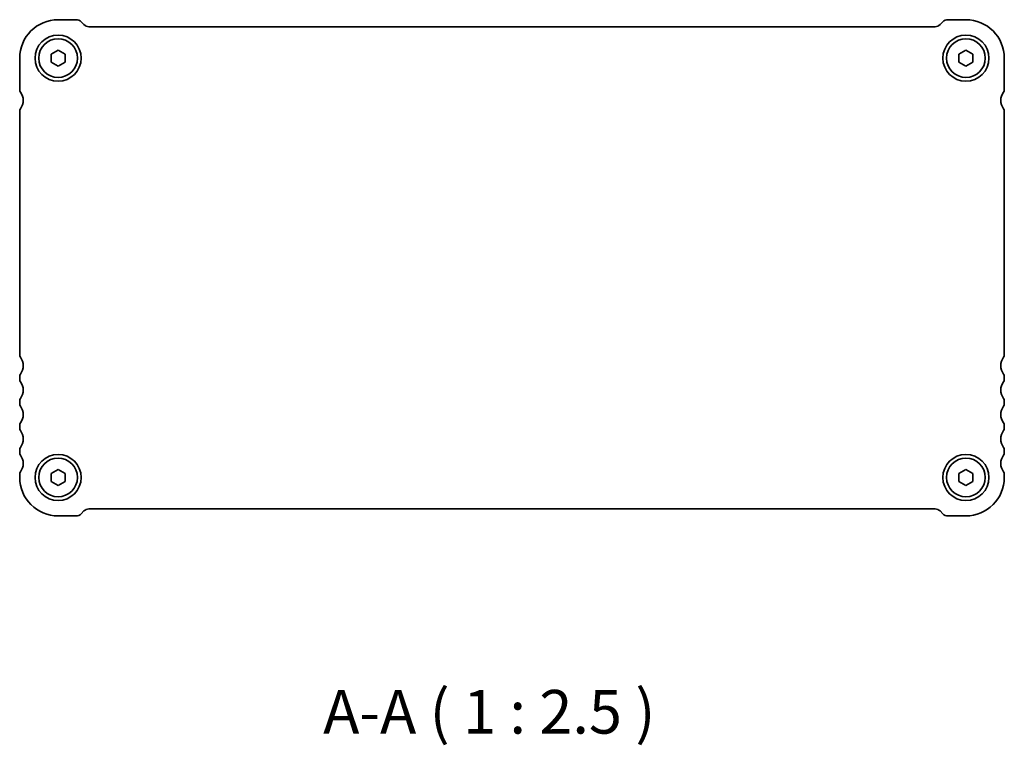
# Model space of a CAD drawing. Units: millimetres. Extents: x 0 to 4536, y 0 to 702.
# Drawn here: x 1109 to 1250, y 189 to 293 of the extents above; entities that cross this region are included whole.
import ezdxf

# ---------------------------------------------------------------- set-up
doc = ezdxf.new("R2010")
doc.units = ezdxf.units.MM
doc.header["$LTSCALE"] = 2
doc.layers.add('Symbol (ISO)', color=7, linetype='Continuous', lineweight=18)
doc.layers.add('Visible (ISO)', color=7, linetype='Continuous', lineweight=35)
doc.styles.add('Note Text (TK)', font='txt')

msp = doc.modelspace()

# ---------------------------------------------------------------- linework, layer by layer
at = {"layer": 'Visible (ISO)'}
for p, q in [((1114.7305, 293.2306), (1117.3163, 293.2306)), ((1118.0234, 292.9377), (1118.4376, 292.5235)), ((1119.1447, 292.2306), (1240.3163, 292.2306)), ((1241.0234, 292.5235), (1241.4376, 292.9377)), ((1242.1447, 293.2306), (1244.7305, 293.2306)), ((1109.2305, 283.1806), (1109.2305, 287.7306)), ((1113.7305, 288.3079), (1114.7305, 288.8853)), ((1113.7305, 287.1532), (1113.7305, 288.3079)), ((1114.7305, 288.8853), (1115.7305, 288.3079)), ((1115.7305, 288.3079), (1115.7305, 287.1532)), ((1243.7305, 288.3079), (1244.7305, 288.8853)), ((1243.7305, 287.1532), (1243.7305, 288.3079)), ((1244.7305, 288.8853), (1245.7305, 288.3079)), ((1245.7305, 288.3079), (1245.7305, 287.1532)), ((1250.2305, 287.7306), (1250.2305, 283.1806)), ((1114.7305, 286.5759), (1113.7305, 287.1532)), ((1115.7305, 287.1532), (1114.7305, 286.5759)), ((1244.7305, 286.5759), (1243.7305, 287.1532)), ((1245.7305, 287.1532), (1244.7305, 286.5759)), ((1109.2305, 245.2306), (1109.2305, 280.1806)), ((1250.2305, 280.1806), (1250.2305, 245.2306)), ((1109.2305, 241.7306), (1109.2305, 242.2306)), ((1250.2305, 242.2306), (1250.2305, 241.7306)), ((1109.2305, 238.2306), (1109.2305, 238.7306)), ((1250.2305, 238.7306), (1250.2305, 238.2306)), ((1109.2305, 234.7306), (1109.2305, 235.2306)), ((1250.2305, 235.2306), (1250.2305, 234.7306)), ((1109.2305, 231.2306), (1109.2305, 231.7306)), ((1250.2305, 231.7306), (1250.2305, 231.2306)), ((1113.7305, 228.3079), (1114.7305, 228.8853)), ((1114.7305, 228.8853), (1115.7305, 228.3079)), ((1243.7305, 228.3079), (1244.7305, 228.8853)), ((1244.7305, 228.8853), (1245.7305, 228.3079)), ((1109.2305, 227.7306), (1109.2305, 228.2306)), ((1113.7305, 227.1532), (1113.7305, 228.3079)), ((1114.7305, 226.5759), (1113.7305, 227.1532)), ((1115.7305, 227.1532), (1114.7305, 226.5759)), ((1115.7305, 228.3079), (1115.7305, 227.1532)), ((1243.7305, 227.1532), (1243.7305, 228.3079)), ((1244.7305, 226.5759), (1243.7305, 227.1532)), ((1245.7305, 227.1532), (1244.7305, 226.5759)), ((1245.7305, 228.3079), (1245.7305, 227.1532)), ((1250.2305, 228.2306), (1250.2305, 227.7306)), ((1118.4376, 222.9377), (1118.0234, 222.5235)), ((1240.3163, 223.2306), (1119.1447, 223.2306)), ((1241.4376, 222.5235), (1241.0234, 222.9377)), ((1117.3163, 222.2306), (1114.7305, 222.2306)), ((1244.7305, 222.2306), (1242.1447, 222.2306))]:
    msp.add_line(p, q, dxfattribs=at)
for centre, radius in [((1114.7305, 287.7306), 3.3), ((1114.7305, 287.7306), 2.77), ((1244.7305, 287.7306), 3.3), ((1244.7305, 287.7306), 2.77), ((1114.7305, 227.7306), 3.3), ((1114.7305, 227.7306), 2.77), ((1244.7305, 227.7306), 3.3), ((1244.7305, 227.7306), 2.77)]:
    msp.add_circle(centre, radius, dxfattribs=at)
for centre, radius, start, end in [((1114.7305, 287.7306), 5.5, 90, 180), ((1117.3163, 292.2306), 1, 45, 90), ((1119.1447, 293.2306), 1, 225, 270), ((1240.3163, 293.2306), 1, 270, 315), ((1242.1447, 292.2306), 1, 90, 135), ((1244.7305, 287.7306), 5.5, 0, 90), ((1109.7305, 283.1806), 0.5, 180, 216.869898), ((1107.7305, 281.6806), 2, 323.130102, 36.869898), ((1251.7305, 281.6806), 2, 143.130102, 216.869898), ((1249.7305, 283.1806), 0.5, 323.130102, 0), ((1109.7305, 280.1806), 0.5, 143.130102, 180), ((1249.7305, 280.1806), 0.5, 0, 36.869898), ((1109.7305, 245.2306), 0.5, 180, 216.869898), ((1107.7305, 243.7306), 2, 323.130102, 36.869898), ((1251.7305, 243.7306), 2, 143.130102, 216.869898), ((1249.7305, 245.2306), 0.5, 323.130102, 0), ((1109.7305, 242.2306), 0.5, 143.130102, 180), ((1249.7305, 242.2306), 0.5, 0, 36.869898), ((1109.7305, 241.7306), 0.5, 180, 216.869898), ((1107.7305, 240.2306), 2, 323.130102, 36.869898), ((1251.7305, 240.2306), 2, 143.130102, 216.869898), ((1249.7305, 241.7306), 0.5, 323.130102, 0), ((1109.7305, 238.7306), 0.5, 143.130102, 180), ((1249.7305, 238.7306), 0.5, 0, 36.869898), ((1109.7305, 238.2306), 0.5, 180, 216.869898), ((1107.7305, 236.7306), 2, 323.130102, 36.869898), ((1251.7305, 236.7306), 2, 143.130102, 216.869898), ((1249.7305, 238.2306), 0.5, 323.130102, 0), ((1109.7305, 235.2306), 0.5, 143.130102, 180), ((1249.7305, 235.2306), 0.5, 0, 36.869898), ((1109.7305, 234.7306), 0.5, 180, 216.869898), ((1107.7305, 233.2306), 2, 323.130102, 36.869898), ((1251.7305, 233.2306), 2, 143.130102, 216.869898), ((1249.7305, 234.7306), 0.5, 323.130102, 0), ((1109.7305, 231.7306), 0.5, 143.130102, 180), ((1249.7305, 231.7306), 0.5, 0, 36.869898), ((1109.7305, 231.2306), 0.5, 180, 216.869898), ((1107.7305, 229.7306), 2, 323.130102, 36.869898), ((1251.7305, 229.7306), 2, 143.130102, 216.869898), ((1249.7305, 231.2306), 0.5, 323.130102, 0), ((1109.7305, 228.2306), 0.5, 143.130102, 180), ((1249.7305, 228.2306), 0.5, 0, 36.869898), ((1114.7305, 227.7306), 5.5, 180, 270), ((1244.7305, 227.7306), 5.5, 270, 0), ((1119.1447, 222.2306), 1, 90, 135), ((1240.3163, 222.2306), 1, 45, 90), ((1117.3163, 223.2306), 1, 270, 315), ((1242.1447, 223.2306), 1, 225, 270)]:
    msp.add_arc(centre, radius, start, end, dxfattribs=at)

# ---------------------------------------------------------------- texts
at = {"layer": 'Symbol (ISO)', "color": 7, "insert": (1152.694, 189.1248), "char_height": 6.25, "attachment_point": 7, "style": 'Note Text (TK)'}
msp.add_mtext('A-A ( 1 : 2.5 )', dxfattribs=at)

doc.saveas('drawing.dxf')
